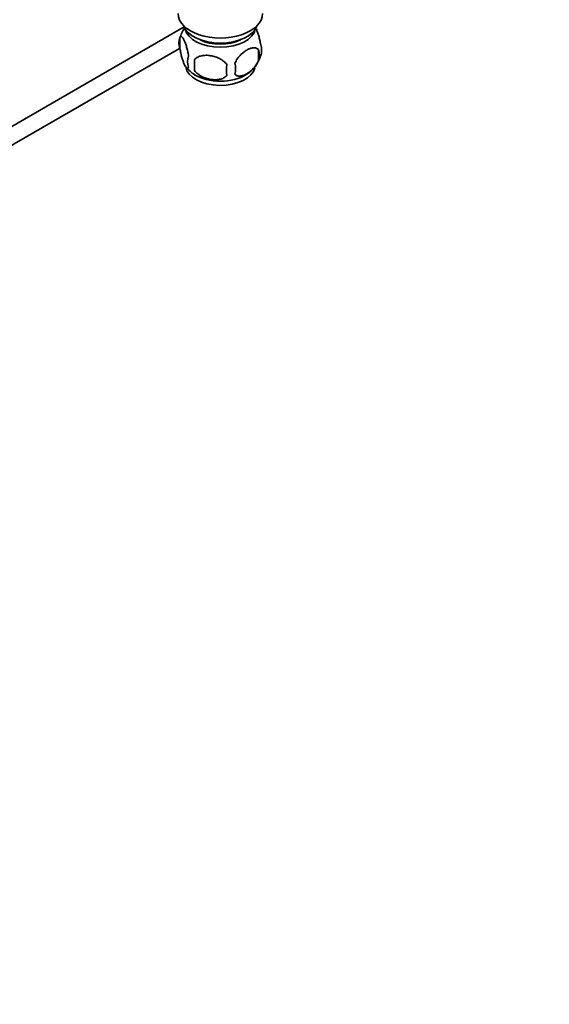
# Model space of a CAD drawing. Units: millimetres. Extents: x 0 to 1668, y 0 to 2061.
# Drawn here: x 421 to 584, y 0 to 303 of the extents above; entities that cross this region are included whole.
import ezdxf
from ezdxf import colors
from ezdxf.entities.mleader import LeaderData, LeaderLine
from ezdxf.math import Vec2, Vec3

# ---------------------------------------------------------------- set-up
doc = ezdxf.new("R2010")
doc.units = ezdxf.units.MM
doc.layers.add('DV7_Défaut', color=7, linetype='Continuous')
doc.layers.add('Défaut', color=7, linetype='Continuous')

# ---------------------------------------------------------------- blocks, each defined once
blk = doc.blocks.new('_DOT')
at = {"color": 0}
blk.add_line((0, 0), (-1, 0), dxfattribs=at)
at = {"color": 0, "const_width": 0.333}
blk.add_lwpolyline([(-0.1665, 0, 1), (0.1665, 0, 1)], format="xyb", close=True, dxfattribs=at)
blk = doc.blocks.new('SE6')
at = {"layer": 'DV7_Défaut', "color": 7, "linetype": 'Continuous', "lineweight": 35}
for p, q in [((471.77, 301.16), (407.62, 264.12)), ((470.47, 297.94), (470.47, 294.51)), ((412.57, 261.21), (470.29, 294.53)), ((494.66, 294.2), (494.66, 290.77)), ((474.97, 291.15), (474.97, 287.72))]:
    blk.add_line(p, q, dxfattribs=at)
for centre, radius, start, end in [((480, 295.13), 9.9, 143.756, 165.5138), ((475.38, 296.22), 5.21, 160.7609, 199.2391), ((490.33, 293.95), 5.29, 341.0886, 18.9114), ((477.9, 290.51), 5.08, 160.2544, 199.7456), ((485.75, 295.09), 9.97, 300.5785, 345.2565), ((488.02, 292.48), 6.86, 345.5086, 14.4914), ((479.95, 294.67), 9.59, 217.7912, 238.9615), ((493.81, 289.44), 18.91, 174.7965, 185.2035), ((500.73, 287.91), 15.95, 173.8261, 186.1739), ((480.77, 288.3), 6.86, 345.5143, 14.4857)]:
    blk.add_arc(centre, radius, start, end, dxfattribs=at)
for centre, major_axis, start_param, end_param in [((482.9, 305.27), (-13, 0), 0, 3.141593), ((482.9, 302.82), (-11.5, 0), 0.193351, 2.948242), ((482.9, 301.19), (-10.85, 0), 0.106553, 3.03504), ((482.9, 301.19), (-9.25, 0), 0.832114, 2.309478), ((482.9, 289.35), (10.7, 0), 3.222837, 6.158476), ((482.9, 290.61), (10.7, 0), 3.878548, 5.551444)]:
    blk.add_ellipse(centre, major_axis=major_axis, ratio=0.57735, start_param=start_param, end_param=end_param, dxfattribs=at)
for points, knots in [([(493.75, 300.97), (493.83, 300.82), (493.92, 300.65), (494.14, 300.18), (494.26, 299.88), (494.45, 299.36), (494.51, 299.18), (494.63, 298.81), (494.69, 298.61), (494.86, 297.99), (494.97, 297.56), (495.18, 296.63), (495.26, 296.15), (495.34, 295.66)], [0, 0, 0, 0, 0.146545, 0.146545, 0.359909, 0.359909, 0.466591, 0.466591, 0.573273, 0.573273, 0.786636, 0.786636, 1, 1, 1, 1]), ([(470.47, 297.94), (470.54, 298.12), (470.62, 298.22), (470.77, 298.27), (470.83, 298.27), (470.94, 298.23), (470.99, 298.2), (471.17, 298.06), (471.29, 297.91), (471.54, 297.53), (471.67, 297.3), (471.92, 296.75), (472.05, 296.44), (472.23, 295.93), (472.29, 295.75), (472.41, 295.37), (472.47, 295.17), (472.65, 294.56), (472.76, 294.12), (472.96, 293.19), (473.05, 292.71), (473.12, 292.22)], [0, 0, 0, 0, 0.125, 0.125, 0.1875, 0.1875, 0.25, 0.25, 0.375, 0.375, 0.5, 0.5, 0.625, 0.625, 0.6875, 0.6875, 0.75, 0.75, 0.875, 0.875, 1, 1, 1, 1]), ([(473.12, 288.79), (473.05, 288.61), (472.96, 288.51), (472.81, 288.46), (472.76, 288.47), (472.65, 288.5), (472.59, 288.53), (472.42, 288.67), (472.29, 288.82), (472.05, 289.2), (471.92, 289.44), (471.67, 289.98), (471.54, 290.29), (471.35, 290.81), (471.29, 290.99), (471.17, 291.36), (471.11, 291.56), (470.94, 292.18), (470.83, 292.61), (470.63, 293.54), (470.54, 294.02), (470.47, 294.51)], [0, 0, 0, 0, 0.125, 0.125, 0.1875, 0.1875, 0.25, 0.25, 0.375, 0.375, 0.5, 0.5, 0.625, 0.625, 0.6875, 0.6875, 0.75, 0.75, 0.875, 0.875, 1, 1, 1, 1]), ([(487.41, 290.01), (487.51, 290.24), (487.62, 290.46), (487.85, 290.89), (487.98, 291.1), (488.4, 291.71), (488.7, 292.08), (489.18, 292.59), (489.34, 292.76), (489.67, 293.06), (489.84, 293.21), (490.34, 293.61), (490.69, 293.85), (491.38, 294.25), (491.73, 294.41), (492.4, 294.65), (492.74, 294.72), (493.21, 294.76), (493.37, 294.76), (493.67, 294.73), (493.81, 294.7), (494.22, 294.57), (494.46, 294.42), (494.66, 294.2)], [0, 0, 0, 0, 0.0625, 0.0625, 0.125, 0.125, 0.25, 0.25, 0.3125, 0.3125, 0.375, 0.375, 0.5, 0.5, 0.625, 0.625, 0.75, 0.75, 0.8125, 0.8125, 0.875, 0.875, 1, 1, 1, 1]), ([(474.97, 291.15), (475.24, 291.45), (475.57, 291.68), (476.12, 291.97), (476.32, 292.05), (476.73, 292.19), (476.94, 292.24), (477.59, 292.38), (478.05, 292.43), (478.98, 292.44), (479.45, 292.4), (480.4, 292.25), (480.87, 292.14), (481.56, 291.92), (481.79, 291.84), (482.24, 291.65), (482.47, 291.55), (483.12, 291.21), (483.53, 290.95), (484.28, 290.34), (484.61, 290), (484.87, 289.62)], [0, 0, 0, 0, 0.125, 0.125, 0.1875, 0.1875, 0.25, 0.25, 0.375, 0.375, 0.5, 0.5, 0.625, 0.625, 0.6875, 0.6875, 0.75, 0.75, 0.875, 0.875, 1, 1, 1, 1]), ([(494.66, 290.77), (494.46, 290.32), (494.22, 289.89), (493.67, 289.08), (493.37, 288.7), (492.73, 288.02), (492.4, 287.71), (491.72, 287.17), (491.38, 286.93), (490.68, 286.53), (490.34, 286.37), (489.66, 286.13), (489.33, 286.06), (488.86, 286.02), (488.7, 286.02), (488.4, 286.05), (488.26, 286.07), (487.85, 286.21), (487.6, 286.36), (487.41, 286.58)], [0, 0, 0, 0, 0.125, 0.125, 0.25, 0.25, 0.375, 0.375, 0.5, 0.5, 0.625, 0.625, 0.75, 0.75, 0.8125, 0.8125, 0.875, 0.875, 1, 1, 1, 1]), ([(484.87, 286.19), (484.61, 285.89), (484.28, 285.66), (483.73, 285.38), (483.53, 285.29), (483.12, 285.15), (482.91, 285.1), (482.26, 284.96), (481.8, 284.92), (480.87, 284.91), (480.4, 284.94), (479.45, 285.09), (478.98, 285.2), (478.29, 285.42), (478.06, 285.5), (477.61, 285.69), (477.38, 285.79), (476.73, 286.13), (476.32, 286.39), (475.57, 287.01), (475.24, 287.34), (474.97, 287.72)], [0, 0, 0, 0, 0.125, 0.125, 0.1875, 0.1875, 0.25, 0.25, 0.375, 0.375, 0.5, 0.5, 0.625, 0.625, 0.6875, 0.6875, 0.75, 0.75, 0.875, 0.875, 1, 1, 1, 1])]:
    blk.add_open_spline(points, degree=3, knots=knots, dxfattribs=at)

msp = doc.modelspace()

# ---------------------------------------------------------------- block references
at = {"layer": 'Défaut'}
msp.add_blockref('SE6', (0, 0), dxfattribs=at)

# ---------------------------------------------------------------- leaders
at = {"layer": 'Défaut', "color": 7, "linetype": 'Continuous', "lineweight": 18}
ml = msp.add_multileader_mtext('Standard', dxfattribs=at)
ml.set_content('{\\pxsm0.9;\\fSolid Edge ISO|b1||i0||c0|p34;\\W1.;11/01/2017\\P}', color=256)
ml.set_leader_properties()
ml.set_arrow_properties(name='DOT')
ml.build(insert=Vec2(0, 0))
ml.multileader.update_dxf_attribs({"leader_type": 0, "dogleg_length": 0, "arrow_head_size": 12})
ctx = ml.context
ctx.base_point, ctx.char_height, ctx.arrow_head_size, ctx.landing_gap_size = Vec3(1257.83, 2054.27), 12, 12, 4.2
notes = []
notes.append((ctx, [(0, (0, 0, 0), (0, 0), (1, 0), 1, [])]))
ctx.mtext.insert = Vec3(1259.83, 2060.39)
ml = msp.add_multileader_mtext('Standard', dxfattribs=at)
ml.set_content('{\\pxsm0.9;\\fArial|b1||i0||c0|p34;\\W1.;151M\\P}', color=256)
ml.set_leader_properties()
ml.set_arrow_properties(name='DOT')
ml.build(insert=Vec2(0, 0))
ml.multileader.update_dxf_attribs({"leader_type": 0, "dogleg_length": 0, "arrow_head_size": 12})
ctx = ml.context
ctx.base_point, ctx.char_height, ctx.arrow_head_size, ctx.landing_gap_size = Vec3(538.7, 2054.11), 12, 12, 4.2
notes.append((ctx, [(0, (0, 0, 0), (0, 0), (1, 0), 1, [])]))
ctx.mtext.insert = Vec3(540.7, 2060.21)
for ctx, leaders in notes:
    for number, flags, end, landing, length, lines in leaders:
        leader = LeaderData()
        leader.index, (leader.has_last_leader_line, leader.has_dogleg_vector, leader.attachment_direction) = number, flags
        leader.last_leader_point, leader.dogleg_vector, leader.dogleg_length = Vec3(end), Vec3(landing), length
        for number, points, colour, breaks in lines:
            line = LeaderLine()
            line.index, line.vertices, line.color, line.breaks = number, Vec3.list(points), colors.encode_raw_color(colour), breaks
            leader.lines.append(line)
        ctx.leaders.append(leader)

doc.saveas('drawing.dxf')
